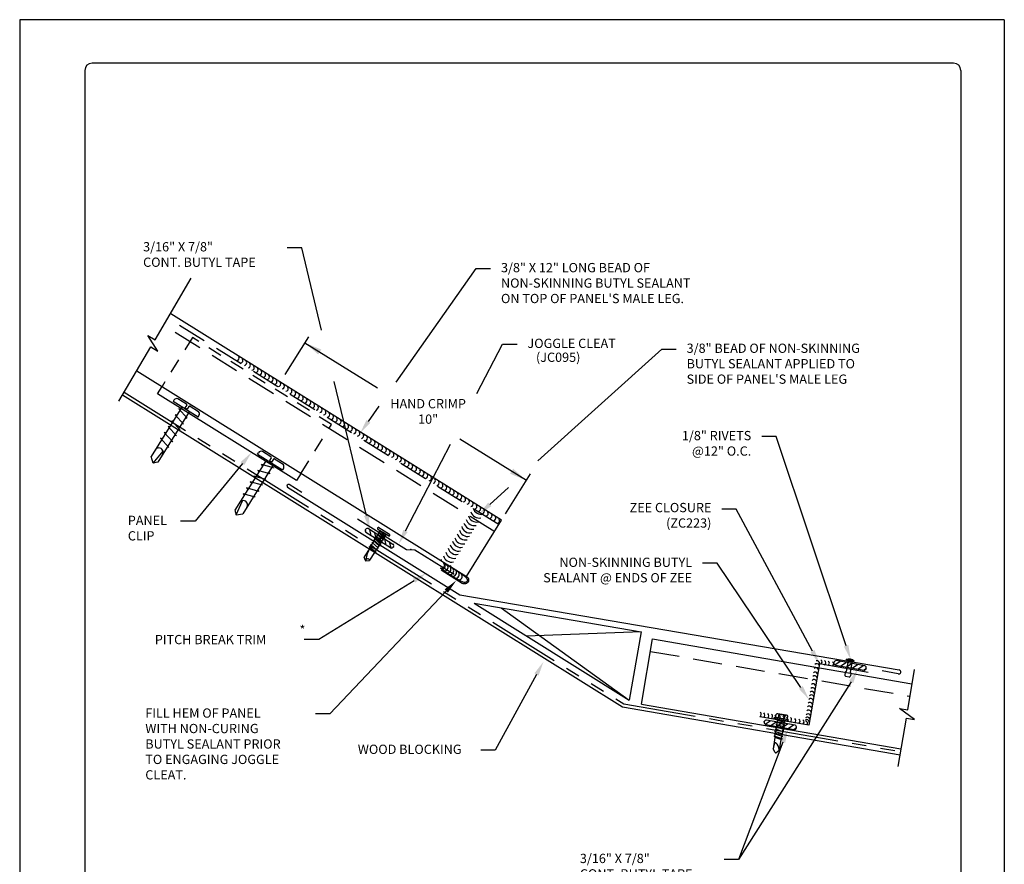
# Model space of a CAD drawing. Extents: x -11954.6 to -11907.3, y -5424.5 to -5340.
# Drawn here: x -11945 to -11936.5, y -5383.6 to -5376.3 of the extents above; entities that cross this region are included whole.
import ezdxf
from ezdxf import colors
from ezdxf.entities.mleader import LeaderData, LeaderLine
from ezdxf.math import Vec2, Vec3

# ---------------------------------------------------------------- set-up
doc = ezdxf.new("R2010")
doc.units = 0
doc.header["$MEASUREMENT"] = 0
doc.linetypes.add('HIDDEN', pattern=[0.375, 0.25, -0.125])
doc.linetypes.add('PHANTOM', pattern=[2.5, 1.25, -0.25, 0.25, -0.25, 0.25, -0.25])
doc.layers.get('0').update_dxf_attribs({"linetype": 'CONTINUOUS'})
for name, color, linetype in [('BORDER', 9, 'CONTINUOUS'), ('DIM', 4, 'CONTINUOUS'), ('DWG', 2, 'CONTINUOUS')]:
    doc.layers.add(name, color=color, linetype=linetype)
doc.styles.add('ROMAN', font='romans.shx', dxfattribs={"height": 0.2625})

msp = doc.modelspace()

# ---------------------------------------------------------------- linework, layer by layer
at = {"color": 5}
msp.add_solid([(-11937.8748, -5382.0227), (-11937.7987, -5381.9213), (-11937.8378, -5382.0419)], dxfattribs=at)
at = {"layer": 'BORDER'}
for p, q in [((-11936.5342, -5376.316), (-11945.0342, -5376.316)), ((-11945.0342, -5376.316), (-11945.0342, -5387.316)), ((-11936.5342, -5376.316), (-11936.5342, -5387.316)), ((-11944.4717, -5376.7535), (-11944.4717, -5386.8785)), ((-11936.9717, -5376.691), (-11944.4092, -5376.691)), ((-11936.9092, -5376.7535), (-11936.9092, -5386.8785))]:
    msp.add_line(p, q, dxfattribs=at)
for centre, start, end in [((-11944.4092, -5376.7535), 90, 180), ((-11936.9717, -5376.7535), 0, 90)]:
    msp.add_arc(centre, 0.0625, start, end, dxfattribs=at)
at = {"layer": 'DIM', "color": 5, "linetype": 'ByBlock', "lineweight": -2}
for p, q in [((-11942.5995, -5378.284), (-11942.7245, -5378.284)), ((-11941.0942, -5378.464), (-11940.9692, -5378.464)), ((-11940.8658, -5379.1178), (-11940.7408, -5379.1178)), ((-11939.4918, -5379.16), (-11939.3668, -5379.16))]:
    msp.add_line(p, q, dxfattribs=at)
at = {"layer": 'DIM', "color": 5}
for p, q in [((-11942.7415, -5379.3782), (-11942.5393, -5379.0528)), ((-11942.5717, -5379.105), (-11941.9459, -5379.4938)), ((-11940.6599, -5380.2928), (-11941.2351, -5379.9354)), ((-11940.84, -5380.5827), (-11940.6246, -5380.2361))]:
    msp.add_line(p, q, dxfattribs=at)
at = {"layer": 'DIM', "color": 5, "linetype": 'ByBlock', "lineweight": -2}
for points in [[(-11942.4278, -5378.9946), (-11942.5995, -5378.284)], [(-11941.7845, -5379.4438), (-11941.0942, -5378.464)], [(-11941.0872, -5379.5436), (-11940.8658, -5379.1178)], [(-11940.561, -5380.1252), (-11939.4918, -5379.16)], [(-11942.0409, -5380.5957), (-11942.3202, -5379.4399)], [(-11942.0235, -5379.783), (-11941.9303, -5379.6507)], [(-11941.7035, -5380.7288), (-11941.3139, -5379.9796)], [(-11940.9758, -5380.4996), (-11940.8151, -5380.3546)]]:
    msp.add_lwpolyline(points, dxfattribs=at)
at = {"layer": 'DIM', "color": 5}
msp.add_lwpolyline([(-11937.8563, -5382.0323), (-11938.829, -5383.5637)], dxfattribs=at)
for points in [[(-11942.4307, -5379.163), (-11942.4572, -5379.2056), (-11942.5717, -5379.105)], [(-11942.0064, -5379.795), (-11942.0955, -5379.8852), (-11942.0405, -5379.771)], [(-11940.7744, -5380.1921), (-11940.8008, -5380.2347), (-11940.6599, -5380.2928)], [(-11940.9618, -5380.5151), (-11941.0686, -5380.5834), (-11940.9897, -5380.4842)], [(-11942.0206, -5380.5908), (-11942.0115, -5380.7172), (-11942.0611, -5380.6006)], [(-11941.685, -5380.7384), (-11941.7612, -5380.8397), (-11941.722, -5380.7192)]]:
    msp.add_solid(points, dxfattribs=at)
at = {"layer": 'DWG', "linetype": 'ByBlock'}
for p, q in [((-11940.8734, -5380.6365), (-11943.7299, -5378.8554)), ((-11944.0227, -5379.3459), (-11941.1761, -5381.1208)), ((-11941.1761, -5381.1208), (-11940.8734, -5380.6365))]:
    msp.add_line(p, q, dxfattribs=at)
at = {"layer": 'DWG', "color": 46, "linetype": 'HIDDEN'}
for p, q in [((-11940.9337, -5380.7356), (-11943.7902, -5378.9545)), ((-11940.8957, -5380.6749), (-11943.7523, -5378.8938)), ((-11939.5886, -5381.7682), (-11937.3493, -5382.1555))]:
    msp.add_line(p, q, dxfattribs=at)
at = {"layer": 'DWG'}
for p, q in [((-11944.1459, -5379.5554), (-11939.8298, -5382.2474)), ((-11942.5973, -5380.3974), (-11942.707, -5380.3289)), ((-11942.7212, -5380.3516), (-11941.2332, -5381.2814)), ((-11942.118, -5380.6243), (-11941.6942, -5380.8892)), ((-11941.6942, -5380.8892), (-11941.6228, -5380.8916)), ((-11941.6228, -5380.8916), (-11941.2898, -5381.0997)), ((-11941.2332, -5381.2814), (-11937.4419, -5381.9288)), ((-11941.1112, -5381.3537), (-11939.6702, -5381.5998)), ((-11941.1112, -5381.3537), (-11939.7716, -5382.1892)), ((-11939.6702, -5381.5998), (-11939.7716, -5382.1892)), ((-11939.6673, -5382.2238), (-11939.5704, -5381.6609)), ((-11939.5704, -5381.6609), (-11937.3311, -5382.0482)), ((-11938.1305, -5381.8768), (-11938.2225, -5382.4062)), ((-11937.7083, -5381.9504), (-11938.1305, -5381.8768)), ((-11937.4491, -5381.9638), (-11937.589, -5381.9351)), ((-11939.8298, -5382.2474), (-11937.4339, -5382.6609)), ((-11939.6673, -5382.2238), (-11937.428, -5382.6111)), ((-11938.2225, -5382.4062), (-11938.6445, -5382.3327))]:
    msp.add_line(p, q, dxfattribs=at)
at = {"layer": 'DWG', "color": 46, "linetype": 'PHANTOM', "ltscale": 0.5}
for p, q in [((-11944.1317, -5379.5313), (-11939.8197, -5382.2207)), ((-11939.8197, -5382.2207), (-11937.4292, -5382.6333))]:
    msp.add_line(p, q, dxfattribs=at)
at = {"layer": 'DWG', "color": 46}
for p, q in [((-11943.7022, -5379.5999), (-11943.7098, -5379.6121)), ((-11943.4943, -5379.7465), (-11943.7098, -5379.6121)), ((-11943.595, -5379.6334), (-11943.6685, -5379.5876)), ((-11943.5926, -5379.6432), (-11943.6075, -5379.6672)), ((-11943.635, -5379.6616), (-11943.9006, -5380.0875)), ((-11943.5711, -5379.7004), (-11943.8425, -5380.1356)), ((-11943.6919, -5379.7256), (-11943.62, -5379.8068)), ((-11943.6776, -5379.7301), (-11943.6919, -5379.7256)), ((-11943.6689, -5379.6694), (-11943.6689, -5379.6694)), ((-11943.66, -5379.6756), (-11943.5881, -5379.7567)), ((-11943.6464, -5379.6798), (-11943.66, -5379.6756)), ((-11943.635, -5379.6616), (-11943.6337, -5379.6596)), ((-11943.5887, -5379.6789), (-11943.6075, -5379.6672)), ((-11943.5736, -5379.6547), (-11943.5887, -5379.6789)), ((-11943.5711, -5379.7004), (-11943.5703, -5379.6991)), ((-11943.5638, -5379.6523), (-11943.4903, -5379.6981)), ((-11943.4943, -5379.7465), (-11943.4866, -5379.7338)), ((-11943.721, -5379.7776), (-11943.6491, -5379.8587)), ((-11943.7095, -5379.7811), (-11943.721, -5379.7776)), ((-11943.62, -5379.8068), (-11943.6346, -5379.8022)), ((-11943.5887, -5379.7577), (-11943.6039, -5379.753)), ((-11943.7862, -5379.8784), (-11943.7128, -5379.9612)), ((-11943.7728, -5379.8826), (-11943.7862, -5379.8784)), ((-11943.7532, -5379.8275), (-11943.6813, -5379.9086)), ((-11943.7408, -5379.8313), (-11943.7532, -5379.8275)), ((-11943.6813, -5379.9086), (-11943.6978, -5379.9035)), ((-11943.6491, -5379.8587), (-11943.6665, -5379.8533)), ((-11943.8184, -5379.9283), (-11943.7465, -5380.0095)), ((-11943.8033, -5379.9331), (-11943.8184, -5379.9283)), ((-11943.7128, -5379.9612), (-11943.7304, -5379.9558)), ((-11943.8826, -5380.1444), (-11943.7968, -5380.0412)), ((-11943.7465, -5380.0095), (-11943.7599, -5380.0037)), ((-11942.9801, -5380.0671), (-11942.9721, -5380.0546)), ((-11942.9801, -5380.0671), (-11942.7646, -5380.2015)), ((-11942.8649, -5380.0881), (-11942.9384, -5380.0422)), ((-11943.8826, -5380.1444), (-11943.9006, -5380.0875)), ((-11943.8425, -5380.1356), (-11943.8826, -5380.1444)), ((-11942.9049, -5380.1158), (-11943.1762, -5380.551)), ((-11942.842, -5380.1561), (-11943.1075, -5380.582)), ((-11942.9486, -5380.1568), (-11942.9377, -5380.1684)), ((-11942.8435, -5380.1846), (-11942.948, -5380.1558)), ((-11942.9049, -5380.1158), (-11942.9041, -5380.1145)), ((-11942.8627, -5380.0979), (-11942.8778, -5380.1221)), ((-11942.8778, -5380.1221), (-11942.859, -5380.1339)), ((-11942.8441, -5380.1099), (-11942.859, -5380.1339)), ((-11942.842, -5380.1561), (-11942.8407, -5380.1541)), ((-11942.8342, -5380.1077), (-11942.7607, -5380.1536)), ((-11942.9789, -5380.2065), (-11942.9684, -5380.2177)), ((-11942.8744, -5380.2354), (-11942.9789, -5380.2065)), ((-11942.8847, -5380.2245), (-11942.8744, -5380.2354)), ((-11942.8533, -5380.1743), (-11942.8435, -5380.1846)), ((-11942.834, -5380.1899), (-11942.834, -5380.1899)), ((-11942.757, -5380.1893), (-11942.7646, -5380.2015)), ((-11943.0434, -5380.3064), (-11943.0315, -5380.3189)), ((-11942.9389, -5380.3352), (-11943.0434, -5380.3064)), ((-11943.0128, -5380.2555), (-11943.0002, -5380.2687)), ((-11942.9082, -5380.2843), (-11943.0128, -5380.2555)), ((-11942.9478, -5380.3258), (-11942.9389, -5380.3352)), ((-11942.9165, -5380.2756), (-11942.9082, -5380.2843)), ((-11943.0007, -5380.4382), (-11943.1053, -5380.4093)), ((-11943.1053, -5380.4093), (-11943.0942, -5380.4188)), ((-11942.9701, -5380.3873), (-11943.0768, -5380.3578)), ((-11943.0768, -5380.3578), (-11943.0641, -5380.3712)), ((-11942.9797, -5380.3771), (-11942.9701, -5380.3873)), ((-11943.1664, -5380.5909), (-11943.1116, -5380.4684)), ((-11943.0116, -5380.4267), (-11943.0007, -5380.4382)), ((-11943.1762, -5380.551), (-11943.1664, -5380.5909)), ((-11943.1664, -5380.5909), (-11943.1075, -5380.582)), ((-11942.0418, -5380.7446), (-11942.0484, -5380.7163)), ((-11941.8331, -5380.875), (-11942.0451, -5380.7426)), ((-11942.0242, -5380.7093), (-11941.8123, -5380.8417)), ((-11941.999, -5380.7713), (-11942.0115, -5380.7172)), ((-11941.9562, -5380.7981), (-11941.9687, -5380.744)), ((-11941.8515, -5380.7723), (-11941.9423, -5380.7156)), ((-11941.884, -5380.791), (-11941.9382, -5380.7422)), ((-11941.8823, -5380.7865), (-11941.9365, -5380.7377)), ((-11941.9329, -5380.7004), (-11941.8421, -5380.7572)), ((-11941.8732, -5380.7737), (-11941.9274, -5380.7249)), ((-11941.938, -5380.8775), (-11941.9922, -5380.8287)), ((-11941.938, -5380.8775), (-11941.9922, -5380.8287)), ((-11941.9272, -5380.8602), (-11941.9814, -5380.8114)), ((-11941.9256, -5380.8557), (-11941.9798, -5380.8069)), ((-11941.9164, -5380.8429), (-11941.9706, -5380.7941)), ((-11941.9148, -5380.8384), (-11941.969, -5380.7896)), ((-11941.9056, -5380.8256), (-11941.9598, -5380.7768)), ((-11941.904, -5380.8211), (-11941.9582, -5380.7723)), ((-11941.8948, -5380.8083), (-11941.949, -5380.7595)), ((-11941.8931, -5380.8038), (-11941.9473, -5380.755)), ((-11941.9134, -5380.8248), (-11941.9259, -5380.7707)), ((-11941.8706, -5380.8516), (-11941.8831, -5380.7975)), ((-11941.8282, -5380.8764), (-11941.8403, -5380.8242)), ((-11942.0124, -5380.8784), (-11942.0592, -5380.9531)), ((-11941.9597, -5380.9121), (-11942.0139, -5380.8633)), ((-11941.9597, -5380.9121), (-11942.0139, -5380.8633)), ((-11941.9724, -5380.9153), (-11942.0138, -5380.9815)), ((-11941.9724, -5380.9153), (-11942.0124, -5380.8784)), ((-11941.9488, -5380.8948), (-11942.003, -5380.846)), ((-11941.9488, -5380.8948), (-11942.003, -5380.846)), ((-11942.0495, -5380.9842), (-11942.0596, -5380.9551)), ((-11942.0459, -5380.9865), (-11942.0154, -5380.9827)), ((-11940.8786, -5381.3935), (-11939.7716, -5382.1892)), ((-11939.6702, -5381.5998), (-11940.6578, -5381.6365)), ((-11937.9959, -5381.8851), (-11937.9521, -5381.8544)), ((-11937.7384, -5381.8921), (-11937.9845, -5381.8487)), ((-11937.9913, -5381.8874), (-11937.7453, -5381.9308)), ((-11937.9479, -5381.895), (-11937.9024, -5381.8632)), ((-11937.8982, -5381.9038), (-11937.8527, -5381.872)), ((-11937.8484, -5381.9126), (-11937.8029, -5381.8807)), ((-11937.7987, -5381.9213), (-11937.7532, -5381.8895)), ((-11937.749, -5381.9301), (-11937.7252, -5381.9134)), ((-11937.3678, -5382.2742), (-11937.3082, -5381.9256)), ((-11937.3095, -5382.3566), (-11937.4382, -5382.2622)), ((-11937.4382, -5382.2622), (-11937.3678, -5382.2742)), ((-11938.598, -5382.3979), (-11938.5541, -5382.3672)), ((-11938.3405, -5382.4049), (-11938.5866, -5382.3615)), ((-11938.5208, -5382.3468), (-11938.5199, -5382.3416)), ((-11938.4041, -5382.3709), (-11938.5175, -5382.3514)), ((-11938.5153, -5382.3383), (-11938.4018, -5382.3578)), ((-11938.5093, -5382.3393), (-11938.5048, -5382.3134)), ((-11938.4078, -5382.3568), (-11938.5093, -5382.3393)), ((-11938.4283, -5382.3838), (-11938.4969, -5382.3592)), ((-11938.4144, -5382.3194), (-11938.4905, -5382.3063)), ((-11938.4839, -5382.3437), (-11938.4794, -5382.3178)), ((-11938.4331, -5382.3524), (-11938.4287, -5382.3265)), ((-11938.4078, -5382.3568), (-11938.4033, -5382.3309)), ((-11938.3995, -5382.3677), (-11938.3986, -5382.3624)), ((-11938.3995, -5382.3677), (-11938.3986, -5382.3624)), ((-11937.4515, -5382.7636), (-11937.3798, -5382.3446)), ((-11937.3798, -5382.3446), (-11937.3095, -5382.3566)), ((-11938.5934, -5382.4002), (-11938.3473, -5382.4436)), ((-11938.5499, -5382.4078), (-11938.5044, -5382.376)), ((-11938.4421, -5382.4643), (-11938.5108, -5382.4397)), ((-11938.4421, -5382.4643), (-11938.5108, -5382.4397)), ((-11938.4387, -5382.4442), (-11938.5073, -5382.4195)), ((-11938.4387, -5382.4442), (-11938.5073, -5382.4195)), ((-11938.4352, -5382.4241), (-11938.5038, -5382.3994)), ((-11938.4352, -5382.4241), (-11938.5038, -5382.3994)), ((-11938.4317, -5382.4039), (-11938.5004, -5382.3793)), ((-11938.5002, -5382.4166), (-11938.4547, -5382.3848)), ((-11938.4505, -5382.4254), (-11938.405, -5382.3935)), ((-11938.4008, -5382.4342), (-11938.3553, -5382.4023)), ((-11938.3511, -5382.4429), (-11938.3272, -5382.4263)), ((-11938.5142, -5382.5118), (-11938.5307, -5382.6093)), ((-11938.4525, -5382.5246), (-11938.5211, -5382.4999)), ((-11938.449, -5382.5045), (-11938.5177, -5382.4798)), ((-11938.449, -5382.5045), (-11938.5177, -5382.4798)), ((-11938.4456, -5382.4844), (-11938.5142, -5382.4598)), ((-11938.4456, -5382.4844), (-11938.5142, -5382.4598)), ((-11938.4626, -5382.5303), (-11938.5142, -5382.5118)), ((-11938.4626, -5382.5303), (-11938.4779, -5382.6184)), ((-11938.5114, -5382.6423), (-11938.5303, -5382.6112)), ((-11938.5071, -5382.6431), (-11938.4789, -5382.6201))]:
    msp.add_line(p, q, dxfattribs=at)
at = {"layer": 'DWG', "color": 46, "linetype": 'Continuous'}
for p, q in [((-11942.0336, -5380.9232), (-11942.0482, -5380.9862)), ((-11937.896, -5381.845), (-11937.8997, -5381.8399)), ((-11937.8293, -5381.852), (-11937.8997, -5381.8399)), ((-11937.8828, -5381.8473), (-11937.8991, -5381.9411)), ((-11937.8345, -5381.8556), (-11937.896, -5381.845)), ((-11937.8477, -5381.8533), (-11937.8639, -5381.9471)), ((-11937.8345, -5381.8556), (-11937.8293, -5381.852)), ((-11937.9079, -5381.9504), (-11937.9114, -5381.9707)), ((-11937.9062, -5381.9825), (-11937.9062, -5381.9825)), ((-11937.8728, -5381.9915), (-11937.9055, -5381.9858)), ((-11937.871, -5381.9885), (-11937.871, -5381.9886)), ((-11937.8587, -5381.9589), (-11937.8621, -5381.9792))]:
    msp.add_line(p, q, dxfattribs=at)
at = {"layer": 'DWG', "color": 46}
msp.add_lwpolyline([(-11944.1779, -5379.6098), (-11943.9017, -5379.1401), (-11943.8402, -5379.1763), (-11943.9271, -5379.0424), (-11943.8655, -5379.0786), (-11943.5532, -5378.5473)], dxfattribs=at)
at = {"layer": 'DWG', "color": 46, "linetype": 'HIDDEN', "ltscale": 0.5}
msp.add_lwpolyline([(-11942.6043, -5380.2303), (-11942.3418, -5379.8093), (-11943.543, -5379.0603), (-11943.8055, -5379.4813)], dxfattribs=at)
at = {"layer": 'DWG'}
msp.add_lwpolyline([(-11942.6043, -5380.2303), (-11942.6438, -5380.2937), (-11943.845, -5379.5447), (-11943.8055, -5379.4813)], dxfattribs=at)
at = {"layer": 'DWG', "linetype": 'ByBlock'}
msp.add_lwpolyline([(-11941.1761, -5381.1208, -1.008675), (-11941.2139, -5381.1814), (-11941.3953, -5381.0681)], format="xyb", dxfattribs=at)
at = {"layer": 'DWG', "color": 46, "linetype": 'Continuous'}
for centre, radius, start, end in [((-11943.1612, -5379.238), 0.0217, 274.06373, 36.17395), ((-11943.1286, -5379.2583), 0.0217, 274.06373, 36.17395), ((-11943.096, -5379.2786), 0.0217, 274.06373, 36.17395), ((-11943.0635, -5379.2989), 0.0217, 274.06373, 36.17395), ((-11943.0309, -5379.3192), 0.0217, 274.06373, 36.17395), ((-11942.9983, -5379.3396), 0.0217, 274.06373, 36.17395), ((-11942.9657, -5379.3599), 0.0217, 274.06373, 36.17395), ((-11942.9331, -5379.3802), 0.0217, 274.06373, 36.17395), ((-11942.9005, -5379.4005), 0.0217, 274.06373, 36.17395), ((-11942.868, -5379.4208), 0.0217, 274.06373, 36.17395), ((-11942.8354, -5379.4412), 0.0217, 274.06373, 36.17395), ((-11942.8028, -5379.4615), 0.0217, 274.06373, 36.17395), ((-11942.7702, -5379.4818), 0.0217, 274.06373, 36.17395), ((-11942.7376, -5379.5021), 0.0217, 274.06373, 36.17395), ((-11942.705, -5379.5224), 0.0217, 274.06373, 36.17395), ((-11942.6724, -5379.5427), 0.0217, 274.06373, 36.17395), ((-11942.6399, -5379.5631), 0.0217, 274.06373, 36.17395), ((-11942.6073, -5379.5834), 0.0217, 274.06373, 36.17395), ((-11942.5747, -5379.6037), 0.0217, 274.06373, 36.17395), ((-11942.5421, -5379.624), 0.0217, 274.06373, 36.17395), ((-11942.5095, -5379.6443), 0.0217, 274.06373, 36.17395), ((-11942.4769, -5379.6646), 0.0217, 274.06373, 36.17395), ((-11942.4443, -5379.685), 0.0217, 274.06373, 36.17395), ((-11942.4118, -5379.7053), 0.0217, 274.06373, 36.17395), ((-11942.3792, -5379.7256), 0.0217, 274.06373, 36.17395), ((-11942.3466, -5379.7459), 0.0217, 274.06373, 36.17395), ((-11942.314, -5379.7662), 0.0217, 274.06373, 36.17395), ((-11942.2814, -5379.7865), 0.0217, 274.06373, 36.17395), ((-11942.2488, -5379.8069), 0.0217, 274.06373, 36.17395), ((-11942.2163, -5379.8272), 0.0217, 274.06373, 36.17395), ((-11942.1837, -5379.8475), 0.0217, 274.06373, 36.17395), ((-11942.1511, -5379.8678), 0.0217, 274.06373, 36.17395), ((-11942.1185, -5379.8881), 0.0217, 274.06373, 36.17395), ((-11942.0859, -5379.9084), 0.0217, 274.06373, 36.17395), ((-11942.0533, -5379.9288), 0.0217, 274.06373, 36.17395), ((-11942.0207, -5379.9491), 0.0217, 274.06373, 36.17395), ((-11941.9882, -5379.9694), 0.0217, 274.06373, 36.17395), ((-11941.9556, -5379.9897), 0.0217, 274.06373, 36.17395), ((-11941.923, -5380.01), 0.0217, 274.06373, 36.17395), ((-11941.8904, -5380.0303), 0.0217, 274.06373, 36.17395), ((-11941.8578, -5380.0507), 0.0217, 274.06373, 36.17395), ((-11941.8252, -5380.071), 0.0217, 274.06373, 36.17395), ((-11941.7926, -5380.0913), 0.0217, 274.06373, 36.17395), ((-11941.7601, -5380.1116), 0.0217, 274.06373, 36.17395), ((-11941.7275, -5380.1319), 0.0217, 274.06373, 36.17395), ((-11941.6949, -5380.1523), 0.0217, 274.06373, 36.17395), ((-11941.6623, -5380.1726), 0.0217, 274.06373, 36.17395), ((-11941.6297, -5380.1929), 0.0217, 274.06373, 36.17395), ((-11941.5971, -5380.2132), 0.0217, 274.06373, 36.17395), ((-11941.5646, -5380.2335), 0.0217, 274.06373, 36.17395), ((-11941.532, -5380.2538), 0.0217, 274.06373, 36.17395), ((-11941.4994, -5380.2742), 0.0217, 274.06373, 36.17395), ((-11941.4668, -5380.2945), 0.0217, 274.06373, 36.17395), ((-11941.4342, -5380.3148), 0.0217, 274.06373, 36.17395), ((-11941.4016, -5380.3351), 0.0217, 274.06373, 36.17395), ((-11941.369, -5380.3554), 0.0217, 274.06373, 36.17395), ((-11941.3365, -5380.3757), 0.0217, 274.06373, 36.17395), ((-11941.3039, -5380.3961), 0.0217, 274.06373, 36.17395), ((-11941.2713, -5380.4164), 0.0217, 274.06373, 36.17395), ((-11941.2387, -5380.4367), 0.0217, 274.06373, 36.17395), ((-11941.2061, -5380.457), 0.0217, 274.06373, 36.17395), ((-11941.1735, -5380.4773), 0.0217, 274.06373, 36.17395), ((-11941.141, -5380.4976), 0.0217, 274.06373, 36.17395), ((-11941.0681, -5380.5442), 0.0735, 195.68147, 282.59197), ((-11941.0485, -5380.5127), 0.0735, 195.68147, 282.59197), ((-11941.1084, -5380.518), 0.0217, 274.06373, 36.17395), ((-11941.0758, -5380.5383), 0.0217, 274.06373, 36.17395), ((-11941.0432, -5380.5586), 0.0217, 274.06373, 36.17395), ((-11941.0106, -5380.5789), 0.0217, 274.06373, 36.17395), ((-11941.1283, -5380.6407), 0.0735, 195.68147, 282.59197), ((-11941.1089, -5380.6096), 0.0735, 195.68147, 282.59197), ((-11941.0895, -5380.5785), 0.0735, 195.68147, 282.59197), ((-11940.978, -5380.5992), 0.0217, 274.06373, 36.17395), ((-11940.9454, -5380.6195), 0.0217, 274.06373, 36.17395), ((-11940.9129, -5380.6399), 0.0217, 274.06373, 36.17395), ((-11941.1861, -5380.7335), 0.0735, 195.68147, 282.59197), ((-11941.1672, -5380.7032), 0.0735, 195.68147, 282.59197), ((-11941.1478, -5380.6721), 0.0735, 195.68147, 282.59197), ((-11941.2267, -5380.7986), 0.0735, 195.68147, 282.59197), ((-11941.2076, -5380.768), 0.0735, 195.68147, 282.59197), ((-11942.0197, -5380.9264), 0.0143, 151.97239, 166.92377), ((-11941.2852, -5380.8924), 0.0735, 195.68147, 282.59197), ((-11941.2644, -5380.8591), 0.0735, 195.68147, 282.59197), ((-11941.2461, -5380.8297), 0.0735, 195.68147, 282.59197), ((-11941.3254, -5380.9569), 0.0735, 195.68147, 202.85194), ((-11941.3053, -5380.9246), 0.0735, 195.68147, 282.59197), ((-11941.3254, -5380.9569), 0.0735, 273.25992, 282.59197), ((-11938.1516, -5381.8718), 0.0217, 346.64965, 108.75986), ((-11938.1293, -5381.8589), 0.0217, 294.79107, 56.90128), ((-11938.097, -5381.8645), 0.0217, 294.79107, 56.90128), ((-11938.0659, -5381.87), 0.0217, 294.79107, 56.90128), ((-11938.0281, -5381.8766), 0.0217, 294.79107, 56.90128), ((-11937.8759, -5381.9119), 0.0759, 52.16387, 108.30885), ((-11938.1599, -5381.9312), 0.0217, 15.32466, 137.43488), ((-11938.1538, -5381.8959), 0.0217, 15.32466, 137.43488), ((-11937.8965, -5381.9524), 0.0116, 102.8596, 170.23636), ((-11938.1776, -5382.0334), 0.0217, 15.32466, 137.43488), ((-11938.1719, -5382.0002), 0.0217, 15.32466, 137.43488), ((-11938.1664, -5381.9689), 0.0217, 15.32466, 137.43488), ((-11937.9, -5381.9727), 0.0116, 170.23636, 237.61312), ((-11937.9018, -5381.9833), 0.00446, 170.23636, 214.62234), ((-11937.8754, -5381.9878), 0.00446, 305.85038, 350.23636), ((-11937.8736, -5381.9772), 0.0116, 282.8596, 350.23636), ((-11937.8701, -5381.9569), 0.0116, 350.23636, 57.61312), ((-11938.1954, -5382.1355), 0.0217, 15.32466, 137.43488), ((-11938.1898, -5382.103), 0.0217, 15.32466, 137.43488), ((-11938.1839, -5382.0691), 0.0217, 15.32466, 137.43488), ((-11938.2061, -5382.1973), 0.0217, 15.32466, 137.43488), ((-11938.2007, -5382.1659), 0.0217, 15.32466, 137.43488), ((-11938.2236, -5382.2978), 0.0217, 15.32466, 137.43488), ((-11938.2174, -5382.2619), 0.0217, 15.32466, 137.43488), ((-11938.2121, -5382.2313), 0.0217, 15.32466, 137.43488), ((-11938.6536, -5382.3129), 0.0217, 294.79107, 56.90128), ((-11938.6225, -5382.3184), 0.0217, 294.79107, 56.90128), ((-11938.5888, -5382.3243), 0.0217, 294.79107, 56.90128), ((-11938.5561, -5382.33), 0.0217, 294.79107, 56.90128), ((-11938.5247, -5382.3354), 0.0217, 294.79107, 56.90128), ((-11938.4895, -5382.3416), 0.0217, 294.79107, 56.90128), ((-11938.4571, -5382.3472), 0.0217, 294.79107, 56.90128), ((-11938.4245, -5382.3529), 0.0217, 294.79107, 56.90128), ((-11938.392, -5382.3586), 0.0217, 294.79107, 56.90128), ((-11938.3554, -5382.3649), 0.0217, 294.79107, 56.90128), ((-11938.3191, -5382.3713), 0.0217, 294.79107, 56.90128), ((-11938.2847, -5382.3773), 0.0217, 294.79107, 56.90128), ((-11938.2539, -5382.3902), 0.0217, 321.57035, 83.68057), ((-11938.2395, -5382.3796), 0.0217, 0.73802, 122.84824), ((-11938.234, -5382.3574), 0.0217, 15.32466, 137.43488), ((-11938.2292, -5382.33), 0.0217, 15.32466, 137.43488)]:
    msp.add_arc(centre, radius, start, end, dxfattribs=at)
at = {"layer": 'DWG', "color": 46}
for centre, radius, start, end in [((-11943.6772, -5379.616), 0.0297, 73.08934, 147.31627), ((-11943.5987, -5379.6395), 0.00713, 328.79559, 58.79559), ((-11943.5675, -5379.6584), 0.00713, 58.79559, 148.79559), ((-11943.512, -5379.7184), 0.0297, 328.79559, 43.02252), ((-11943.8332, -5380.05), 0.0374, 327.13083, 150.32882), ((-11942.9471, -5380.0707), 0.0297, 73.08934, 147.31627), ((-11942.8687, -5380.0941), 0.00713, 327.31627, 57.31627), ((-11942.8381, -5380.1138), 0.00713, 57.31627, 147.31627), ((-11942.7824, -5380.1739), 0.0297, 328.79559, 43.02252), ((-11943.1035, -5380.5049), 0.0374, 325.78304, 148.98103), ((-11942.032, -5380.7276), 0.0199, 67.00296, 228.99704), ((-11941.9452, -5380.7499), 0.0104, 248.19713, 47.81465), ((-11941.9376, -5380.708), 0.00892, 58.00589, 238.00589), ((-11941.9343, -5380.7326), 0.0104, 248.19713, 47.81465), ((-11941.9327, -5380.7281), 0.0104, 248.19713, 248.28598), ((-11941.9992, -5380.8364), 0.0104, 248.19713, 47.81465), ((-11941.9884, -5380.8191), 0.0104, 248.19713, 47.81465), ((-11941.9776, -5380.8018), 0.0104, 248.19713, 47.81465), ((-11941.9668, -5380.7845), 0.0104, 248.19713, 47.81465), ((-11941.956, -5380.7672), 0.0104, 248.19713, 47.81465), ((-11941.9095, -5380.8352), 0.0104, 68.113, 227.89878), ((-11941.8987, -5380.8179), 0.0104, 68.113, 227.89878), ((-11941.8879, -5380.8006), 0.0104, 68.113, 227.89878), ((-11941.8771, -5380.7833), 0.0104, 68.113, 227.89878), ((-11941.8662, -5380.766), 0.0104, 134.22586, 227.89878), ((-11941.8468, -5380.7648), 0.00892, 238.00589, 58.00589), ((-11941.0977, -5381.3962), 1.0491, 150.509, 152.98213), ((-11942.01, -5380.8537), 0.0104, 248.19713, 47.81465), ((-11942.023, -5380.8718), 0.0124, 324.87393, 42.71711), ((-11941.9632, -5380.9252), 0.0135, 74.91779, 133.03198), ((-11941.9527, -5380.9044), 0.0104, 68.113, 227.89878), ((-11941.9419, -5380.8871), 0.0104, 68.113, 227.89878), ((-11941.9311, -5380.8698), 0.0104, 68.113, 227.89878), ((-11941.9203, -5380.8525), 0.0104, 68.113, 227.89878), ((-11941.8254, -5380.8567), 0.0199, 247.00296, 48.99704), ((-11942.0567, -5380.9546), 0.00286, 147.99712, 189.89674), ((-11942.0467, -5380.9837), 0.00286, 189.89674, 286.11504), ((-11942.0305, -5380.9877), 0.0178, 20.55569, 174.90506), ((-11942.0162, -5380.98), 0.00286, 286.11504, 328.00589), ((-11941.3877, -5381.0307), 0.0275, 261.1576, 34.8424), ((-11941.3669, -5381.0437), 0.0312, 266.27205, 29.98111), ((-11941.345, -5381.0574), 0.0338, 268.78146, 27.21908), ((-11941.3214, -5381.0721), 0.0343, 269.23537, 26.76463), ((-11941.2973, -5381.0872), 0.0343, 269.23537, 26.76463), ((-11941.2732, -5381.1022), 0.0343, 269.23537, 26.76463), ((-11941.2437, -5381.1208), 0.0301, 260.00053, 35.99947), ((-11937.9849, -5381.8686), 0.0199, 88.99338, 250.98745), ((-11937.7449, -5381.9109), 0.0199, 268.99338, 70.98745), ((-11938.5869, -5382.3814), 0.0199, 88.99338, 250.98745), ((-11938.5169, -5382.3475), 0.004, 170.23636, 260.23636), ((-11938.516, -5382.3422), 0.004, 80.23636, 170.23636), ((-11938.4928, -5382.3196), 0.0135, 8.00274, 152.46997), ((-11938.5004, -5382.3689), 0.0104, 270.4276, 70.04512), ((-11938.4958, -5382.3502), 0.00907, 263.13689, 317.61674), ((-11938.462, -5382.3682), 0.0533, 51.36129, 109.11142), ((-11938.4263, -5382.375), 0.00907, 111.48827, 257.33583), ((-11938.4167, -5382.3327), 0.0135, 8.00274, 152.46997), ((-11938.4034, -5382.367), 0.004, 260.23636, 350.23636), ((-11938.4025, -5382.3618), 0.004, 350.23636, 80.23636), ((-11938.5143, -5382.4494), 0.0104, 270.4276, 70.04512), ((-11938.5108, -5382.4292), 0.0104, 270.4276, 70.04512), ((-11938.5074, -5382.4091), 0.0104, 270.4276, 70.04512), ((-11938.5039, -5382.389), 0.0104, 270.4276, 70.04512), ((-11938.4386, -5382.4545), 0.0104, 90.34347, 250.12925), ((-11938.4351, -5382.4344), 0.0104, 90.34347, 250.12925), ((-11938.4317, -5382.4143), 0.0104, 90.34347, 250.12925), ((-11938.4282, -5382.3942), 0.0104, 90.34347, 250.12925), ((-11938.347, -5382.4237), 0.0199, 268.99338, 70.98745), ((-11938.5212, -5382.4895), 0.0104, 270.4276, 70.04512), ((-11938.5226, -5382.5087), 0.00893, 339.94288, 80.26293), ((-11938.5178, -5382.4695), 0.0104, 270.4276, 70.04512), ((-11938.4542, -5382.5333), 0.00893, 78.84043, 160.13289), ((-11938.449, -5382.5148), 0.0104, 90.34347, 250.12925), ((-11938.4455, -5382.4947), 0.0104, 90.34347, 250.12925), ((-11938.4421, -5382.4747), 0.0104, 90.34347, 250.12925), ((-11938.343, -5382.6399), 0.1901, 155.07858, 170.72452), ((-11938.5279, -5382.6097), 0.00286, 170.43395, 211.32552), ((-11938.5103, -5382.5622), 0.00571, 52.89031, 155.07858), ((-11938.5512, -5382.6161), 0.0733, 358.20409, 52.77108), ((-11938.4807, -5382.6179), 0.00286, 309.14719, 350.1562), ((-11938.5089, -5382.6408), 0.00286, 211.32552, 309.14719)]:
    msp.add_arc(centre, radius, start, end, dxfattribs=at)
at = {"layer": 'DWG'}
for centre, radius, start, end in [((-11942.7141, -5380.3402), 0.0134, 58, 238), ((-11937.4455, -5381.9463), 0.0178, 258.40901, 78.40901)]:
    msp.add_arc(centre, radius, start, end, dxfattribs=at)
at = {"layer": 'DWG', "color": 46, "extrusion": (0, 0, -1)}
for centre, major_axis, ratio, start_param, end_param in [((-11940.7396, -5380.2058), (-0.9113, 0.609), 0.979024, 4.576595, 4.78564), ((-11941.3903, -5381.0291), (0.0136, 0.0203), 0.86248, 0.104499, 2.96847), ((-11941.1965, -5381.1502), (-0.0248, 0.0136), 0.858195, 1.717991, 4.666808)]:
    msp.add_ellipse(centre, major_axis=major_axis, ratio=ratio, start_param=start_param, end_param=end_param, dxfattribs=at)
at = {"layer": 'DWG', "color": 46}
msp.add_ellipse((-11941.8433, -5381.9722), major_axis=(-0.9448, 0.5517), ratio=0.977938, start_param=4.577037, end_param=4.786103, dxfattribs=at)
for p in [(-11941.9617, -5380.8268), (-11941.9061, -5380.7567), (-11941.8085, -5380.8672), (-11938.4335, -5382.3695), (-11938.6065, -5382.3779), (-11938.4703, -5382.4219), (-11938.4635, -5382.3832), (-11938.4431, -5382.4527), (-11938.4404, -5382.4091)]:
    msp.add_point(p, dxfattribs=at)
at = {"layer": 'DWG', "color": 6}
msp.add_point((-11941.6585, -5380.8904), dxfattribs=at)
at = {"layer": 'DWG'}
msp.add_point((-11941.2898, -5381.0997), dxfattribs=at)

# ---------------------------------------------------------------- texts
at = {"layer": 'DIM', "char_height": 0.08, "attachment_point": 1}
for s, insert in [('3/16" X 7/8"\\PCONT. BUTYL TAPE', (-11943.9688, -5378.236)), ('3/8" X 12" LONG BEAD OF\\PNON-SKINNING BUTYL SEALANT\\PON TOP OF PANEL\'S MALE LEG.', (-11940.8792, -5378.416)), ('JOGGLE CLEAT', (-11940.6508, -5379.0698)), ('3/8" BEAD OF NON-SKINNING\\PBUTYL SEALANT APPLIED TO\\PSIDE OF PANEL\'S MALE LEG', (-11939.2768, -5379.112)), ('(JC095)', (-11940.5771, -5379.1897)), ('*', (-11942.6189, -5381.5438))]:
    msp.add_mtext(s, dxfattribs=dict(at, insert=insert))
at = {"layer": 'DIM', "insert": (-11941.5081, -5379.6971), "char_height": 0.08, "attachment_point": 5, "style": 'ROMAN'}
msp.add_mtext('\\A1;HAND CRIMP\\P10"', dxfattribs=at)

# ---------------------------------------------------------------- leaders
at = {"layer": 'DIM'}
ml = msp.add_multileader_mtext('Standard', dxfattribs=at)
ml.set_content('1/8" RIVETS\\P@12" O.C.', color=256)
ml.set_leader_properties(color=5)
ml.build(insert=Vec2(0, 0))
ml.multileader.update_dxf_attribs({"dogleg_length": 0.125, "arrow_head_size": 0.125})
ctx = ml.context
ctx.base_point, ctx.char_height, ctx.arrow_head_size, ctx.landing_gap_size, ctx.plane_origin = Vec3(-11939.6087, -5379.9139), 0.08, 0.125, 0.09, Vec3(-11940.0114, -5381.0598)
ctx.text_align_type = 2
notes = []
notes.append((ctx, [(1, (1, 1, 0), (-11938.5037, -5379.9139), (-1, 0), 0.125, [(0, [(-11937.8597, -5381.839)], 0, [])])]))
ctx.mtext.insert, ctx.mtext.alignment, ctx.mtext.flow_direction = Vec3(-11938.7187, -5379.8659), 3, 5
ml = msp.add_multileader_mtext('Standard', dxfattribs=at)
ml.set_content('PANEL\\PCLIP', color=256)
ml.set_leader_properties(color=5)
ml.build(insert=Vec2(0, 0))
ml.multileader.update_dxf_attribs({"dogleg_length": 0.125, "arrow_head_size": 0.125})
ctx = ml.context
ctx.base_point, ctx.char_height, ctx.arrow_head_size, ctx.landing_gap_size, ctx.plane_origin = Vec3(-11944.1984, -5380.6457), 0.08, 0.125, 0.09, Vec3(-11945.8113, -5382.2974)
notes.append((ctx, [(1, (1, 1, 0), (-11943.52, -5380.6457), (-1, 0), 0.125, [(0, [(-11943.0325, -5380.0513)], 0, [])])]))
ctx.mtext.insert, ctx.mtext.flow_direction = Vec3(-11944.1007, -5380.5977), 5
ml = msp.add_multileader_mtext('Standard', dxfattribs=at)
ml.set_content('ZEE CLOSURE\\P(ZC223)', color=256)
ml.set_leader_properties(color=5)
ml.build(insert=Vec2(0, 0))
ml.multileader.update_dxf_attribs({"dogleg_length": 0.125, "arrow_head_size": 0.125})
ctx = ml.context
ctx.base_point, ctx.char_height, ctx.arrow_head_size, ctx.landing_gap_size, ctx.plane_origin = Vec3(-11940.0061, -5380.5405), 0.08, 0.125, 0.09, Vec3(-11940.2822, -5381.0976)
ctx.text_align_type = 2
notes.append((ctx, [(1, (1, 1, 0), (-11938.8478, -5380.5405), (-1, 0), 0.125, [(0, [(-11938.1305, -5381.8768)], 0, [])])]))
ctx.mtext.insert, ctx.mtext.alignment, ctx.mtext.flow_direction = Vec3(-11939.0628, -5380.4872), 3, 5
ml = msp.add_multileader_mtext('Standard', dxfattribs=at)
ml.set_content('NON-SKINNING BUTYL\\PSEALANT @ ENDS OF ZEE', color=256)
ml.set_leader_properties(color=5)
ml.build(insert=Vec2(0, 0))
ml.multileader.update_dxf_attribs({"dogleg_length": 0.125, "arrow_head_size": 0.125})
ctx = ml.context
ctx.base_point, ctx.char_height, ctx.arrow_head_size, ctx.landing_gap_size, ctx.plane_origin = Vec3(-11940.9726, -5381.0076), 0.08, 0.125, 0.09, Vec3(-11940.3722, -5381.4045)
ctx.text_align_type = 2
notes.append((ctx, [(1, (1, 1, 0), (-11939.0143, -5381.0076), (-1, 0), 0.125, [(0, [(-11938.2205, -5382.1838)], 0, [])])]))
ctx.mtext.insert, ctx.mtext.alignment, ctx.mtext.flow_direction = Vec3(-11939.2293, -5380.9596), 3, 5
ml = msp.add_multileader_mtext('Standard', dxfattribs=at)
ml.set_content('PITCH BREAK TRIM ', color=256)
ml.set_leader_properties(color=5)
ml.build(insert=Vec2(0, 0))
ml.multileader.update_dxf_attribs({"dogleg_length": 0.125, "arrow_head_size": 0.125})
ctx = ml.context
ctx.base_point, ctx.char_height, ctx.arrow_head_size, ctx.landing_gap_size, ctx.plane_origin = Vec3(-11943.9574, -5381.6667), 0.08, 0.125, 0.09, Vec3(-11944.2375, -5383.2363)
notes.append((ctx, [(1, (1, 1, 0), (-11942.4524, -5381.6667), (-1, 0), 0.125, [(0, [(-11941.5226, -5381.0927)], 0, [])])]))
ctx.mtext.insert, ctx.mtext.flow_direction = Vec3(-11943.8674, -5381.6267), 5
ml = msp.add_multileader_mtext('Standard', dxfattribs=at)
ml.set_content('FILL HEM OF PANEL\\PWITH NON-CURING\\PBUTYL SEALANT PRIOR\\PTO ENGAGING JOGGLE\\PCLEAT.', color=256)
ml.set_leader_properties(color=5)
ml.build(insert=Vec2(0, 0))
ml.multileader.update_dxf_attribs({"dogleg_length": 0.125, "arrow_head_size": 0.125})
ctx = ml.context
ctx.base_point, ctx.char_height, ctx.arrow_head_size, ctx.landing_gap_size, ctx.plane_origin = Vec3(-11944.1274, -5382.309), 0.08, 0.125, 0.09, Vec3(-11943.9807, -5383.3004)
notes.append((ctx, [(1, (1, 1, 0), (-11942.3557, -5382.309), (-1, 0), 0.125, [(0, [(-11941.2658, -5381.1569)], 0, [])])]))
ctx.mtext.insert, ctx.mtext.flow_direction = Vec3(-11943.9498, -5382.261), 5
ml = msp.add_multileader_mtext('Standard', dxfattribs=at)
ml.set_content('WOOD BLOCKING', color=256)
ml.set_leader_properties(color=5)
ml.build(insert=Vec2(0, 0))
ml.multileader.update_dxf_attribs({"dogleg_length": 0.125, "arrow_head_size": 0.125})
ctx = ml.context
ctx.base_point, ctx.char_height, ctx.arrow_head_size, ctx.landing_gap_size, ctx.plane_origin = Vec3(-11942.2473, -5382.6217), 0.08, 0.125, 0.09, Vec3(-11943.2278, -5384.0018)
notes.append((ctx, [(1, (1, 1, 0), (-11940.929, -5382.6217), (-1, 0), 0.125, [(0, [(-11940.5128, -5381.8583)], 0, [])])]))
ctx.mtext.insert, ctx.mtext.flow_direction = Vec3(-11942.1154, -5382.5737), 5
ml = msp.add_multileader_mtext('Standard', dxfattribs=at)
ml.set_content('3/16" X 7/8"\\PCONT. BUTYL TAPE', color=256)
ml.set_leader_properties(color=5)
ml.build(insert=Vec2(0, 0))
ml.multileader.update_dxf_attribs({"dogleg_length": 0.125, "arrow_head_size": 0.125})
ctx = ml.context
ctx.base_point, ctx.char_height, ctx.arrow_head_size, ctx.landing_gap_size, ctx.plane_origin = Vec3(-11940.334, -5383.5637), 0.08, 0.125, 0.09, Vec3(-11941.1157, -5384.5777)
notes.append((ctx, [(1, (1, 1, 0), (-11938.829, -5383.5637), (-1, 0), 0.125, [(0, [(-11938.4008, -5382.4342)], 0, [])])]))
ctx.mtext.insert, ctx.mtext.flow_direction = Vec3(-11940.1983, -5383.5157), 5
for ctx, leaders in notes:
    for number, flags, end, landing, length, lines in leaders:
        leader = LeaderData()
        leader.index, (leader.has_last_leader_line, leader.has_dogleg_vector, leader.attachment_direction) = number, flags
        leader.last_leader_point, leader.dogleg_vector, leader.dogleg_length = Vec3(end), Vec3(landing), length
        for number, points, colour, breaks in lines:
            line = LeaderLine()
            line.index, line.vertices, line.color, line.breaks = number, Vec3.list(points), colors.encode_raw_color(colour), breaks
            leader.lines.append(line)
        ctx.leaders.append(leader)

doc.saveas('drawing.dxf')
